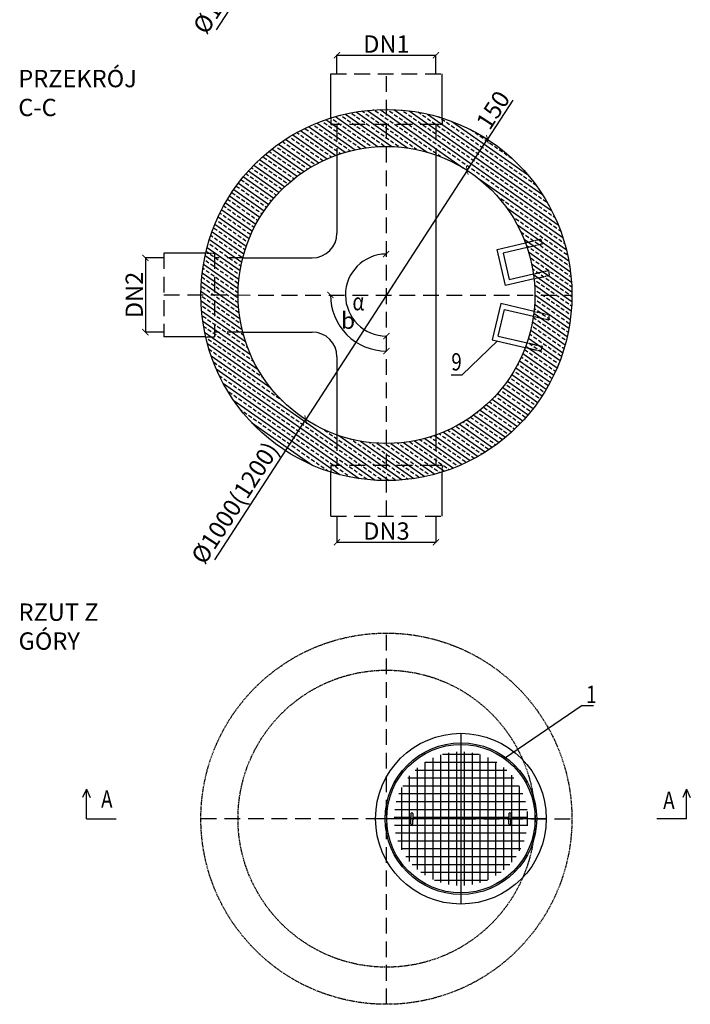
# Model space of a CAD drawing. Units: inches. Extents: x -1469 to 11579, y -395 to 7150.
# Drawn here: x 1497 to 4208, y 324 to 4302 of the extents above; entities that cross this region are included whole.
import ezdxf

# ---------------------------------------------------------------- set-up
doc = ezdxf.new("R2010")
doc.units = ezdxf.units.IN
doc.header["$MEASUREMENT"] = 0
doc.linetypes.add('DASHED', pattern=[19.05, 12.7, -6.35])
doc.styles.add('18mm', font='simplex.shx', dxfattribs={"width": 0.8, "height": 1.8})
doc.styles.add('wymiary', font='txt', dxfattribs={"width": 0.8})
doc.dimstyles.new('szczegoly-1-20', dxfattribs={"dimtxt": 5, "dimasz": 15, "dimexe": 1, "dimexo": 2.5, "dimgap": 0.5, "dimtad": 1, "dimdec": 0, "dimzin": 0, "dimdsep": 46, "dimtxsty": 'wymiary', "dimblk": 'ARCHTICK', "dimcen": 0, "dimclrd": 256, "dimclre": 256, "dimclrt": 256, "dimadec": 0, "dimazin": 0, "dimtfac": 1, "dimtdec": 0, "dimtmove": 1, "dimatfit": 3, "dimldrblk": 'ARCHTICK', "dimfxl": 0, "dimtolj": 1, "dimtzin": 0, "dimlwd": -1, "dimlwe": -1, "dimarcsym": 0})

# ---------------------------------------------------------------- blocks, each defined once
blk = doc.blocks.new('_ARCHTICK')
at = {"color": 0, "linetype": 'ByBlock', "const_width": 0.15}
blk.add_lwpolyline([(-0.5, -0.5), (0.5, 0.5)], dxfattribs=at)
blk = doc.blocks.new('*D6')
at = {"transparency": 16777216}
for p in [(3306.1, 5823.3), (2292.9, 4261.1)]:
    blk.add_line(p, (2653.2, 4816.6), dxfattribs=at)
at = {"layer": 'Defpoints', "color": 0, "transparency": 16777216}
for p in [(3306.1, 5823.3), (2653.2, 4816.6)]:
    blk.add_point(p, dxfattribs=at)
at = {"transparency": 16777216, "xscale": 25, "yscale": 25, "zscale": 25}
for p, rotation in [((3306.1, 5823.3), 237.0328948592957), ((2653.2, 4816.6), 57.03289485929563)]:
    blk.add_blockref('_ARCHTICK', p, dxfattribs=dict(at, rotation=rotation))
at = {"transparency": 16777216, "insert": (2374.6, 4491.2), "char_height": 70, "attachment_point": 5, "rotation": 57.0329, "style": 'wymiary'}
blk.add_mtext('\\A1;%%c1000(1200)', dxfattribs=at)
blk = doc.blocks.new('*D8')
at = {"transparency": 16777216}
for p, q in [((2077.2, 3339.9), (2004.2, 3339.9)), ((2005.2, 3339.9), (2005.2, 3039.9)), ((2077.2, 3039.9), (2004.2, 3039.9))]:
    blk.add_line(p, q, dxfattribs=at)
at = {"layer": 'Defpoints', "color": 0, "transparency": 16777216}
for p in [(2079.7, 3339.9), (2005.2, 3039.9), (2079.7, 3039.9)]:
    blk.add_point(p, dxfattribs=at)
at = {"transparency": 16777216, "xscale": 25, "yscale": 25, "zscale": 25}
for p, rotation in [((2005.2, 3339.9), 90), ((2005.2, 3039.9), 270)]:
    blk.add_blockref('_ARCHTICK', p, dxfattribs=dict(at, rotation=rotation))
at = {"transparency": 16777216, "insert": (1960.2, 3189.9), "char_height": 70, "attachment_point": 5, "rotation": 90, "style": 'wymiary'}
blk.add_mtext('\\A1;DN2', dxfattribs=at)
blk = doc.blocks.new('*D9')
at = {"transparency": 16777216}
for p in [(3306.1, 3693.2), (2285.6, 2119.9)]:
    blk.add_line(p, (2653.2, 2686.5), dxfattribs=at)
at = {"layer": 'Defpoints', "color": 0, "transparency": 16777216}
for p in [(3306.1, 3693.2), (2653.2, 2686.5)]:
    blk.add_point(p, dxfattribs=at)
at = {"transparency": 16777216, "xscale": 25, "yscale": 25, "zscale": 25}
for p, rotation in [((3306.1, 3693.2), 237.0328948593052), ((2653.2, 2686.5), 57.03289485930522)]:
    blk.add_blockref('_ARCHTICK', p, dxfattribs=dict(at, rotation=rotation))
at = {"transparency": 16777216, "insert": (2367.4, 2349.9), "char_height": 70, "attachment_point": 5, "rotation": 57.0329, "style": 'wymiary'}
blk.add_mtext('\\A1;%%c1000(1200)', dxfattribs=at)
blk = doc.blocks.new('*D28')
at = {"transparency": 16777216}
blk.add_arc((2979.5, 3189.6), 226.4, 179.9819, 269.9994, dxfattribs=at)
at = {"layer": 'Defpoints', "color": 0, "transparency": 16777216}
for p in [(2979.5, 4083.6), (2079.7, 3189.9), (3729.3, 3189.3), (2783.4, 3076.4), (2979.5, 2296.1)]:
    blk.add_point(p, dxfattribs=at)
at = {"transparency": 16777216, "xscale": 25, "yscale": 25, "zscale": 25}
for p, rotation in [((2753.1, 3189.7), 89.98187326717408), ((2979.5, 2963.2), 359.9993575642263)]:
    blk.add_blockref('_ARCHTICK', p, dxfattribs=dict(at, rotation=rotation))
at = {"transparency": 16777216, "insert": (2826.8, 3036.9), "char_height": 1, "attachment_point": 5, "rotation": 314.9906, "style": 'wymiary'}
blk.add_mtext('\\A1;.', dxfattribs=at)
blk = doc.blocks.new('*D29')
at = {"transparency": 16777216}
blk.add_arc((2979.5, 3189.7), 165.6, 90.4337, 269.9994, dxfattribs=at)
at = {"layer": 'Defpoints', "color": 0, "transparency": 16777216}
for p in [(2979.5, 4083.6), (2977.1, 3509.9), (2835.6, 3271.8), (2979.5, 3189.7), (2979.5, 2296.1)]:
    blk.add_point(p, dxfattribs=at)
at = {"transparency": 16777216, "xscale": 25, "yscale": 25, "zscale": 25}
for p, rotation in [((2978.2, 3355.3), 0.4337050423740897), ((2979.5, 3024), 359.9993575642262)]:
    blk.add_blockref('_ARCHTICK', p, dxfattribs=dict(at, rotation=rotation))
at = {"transparency": 16777216, "insert": (2824.4, 3189.1), "char_height": 1, "attachment_point": 5, "rotation": 270.2165, "style": 'wymiary'}
blk.add_mtext('\\A1;.', dxfattribs=at)
blk = doc.blocks.new('*D10')
at = {"transparency": 16777216}
for p, q in [((3489.8, 3976.6), (3387.7, 3819)), ((3306.1, 3693.2), (3387.7, 3819)), ((3389.8, 3817.7), (3388.5, 3818.5)), ((3308.2, 3691.8), (3306.9, 3692.7))]:
    blk.add_line(p, q, dxfattribs=at)
at = {"layer": 'Defpoints', "color": 0, "transparency": 16777216}
for p in [(3387.7, 3819), (3387.7, 3819), (3306.1, 3693.2)]:
    blk.add_point(p, dxfattribs=at)
at = {"transparency": 16777216, "xscale": 25, "yscale": 25, "zscale": 25}
for p, rotation in [((3387.7, 3819), 57.04174746575226), ((3306.1, 3693.2), 237.0417474657523)]:
    blk.add_blockref('_ARCHTICK', p, dxfattribs=dict(at, rotation=rotation))
at = {"transparency": 16777216, "insert": (3410.4, 3936.7), "char_height": 70, "attachment_point": 5, "rotation": 57.0417, "style": 'wymiary'}
blk.add_mtext('\\A1;150', dxfattribs=at)
blk = doc.blocks.new('*D12')
at = {"transparency": 16777216}
for p, q in [((2779.5, 4086.1), (2779.5, 4159.6)), ((2779.5, 4158.6), (3179.5, 4158.6)), ((3179.5, 4086.1), (3179.5, 4159.6))]:
    blk.add_line(p, q, dxfattribs=at)
at = {"layer": 'Defpoints', "color": 0, "transparency": 16777216}
for p in [(3179.5, 4158.6), (2779.5, 4083.6), (3179.5, 4083.6)]:
    blk.add_point(p, dxfattribs=at)
at = {"transparency": 16777216, "xscale": 25, "yscale": 25, "zscale": 25, "rotation": 180}
blk.add_blockref('_ARCHTICK', (2779.5, 4158.6), dxfattribs=at)
at = {"transparency": 16777216, "xscale": 25, "yscale": 25, "zscale": 25}
blk.add_blockref('_ARCHTICK', (3179.5, 4158.6), dxfattribs=at)
at = {"transparency": 16777216, "insert": (2979.5, 4203.6), "char_height": 70, "attachment_point": 5, "style": 'wymiary'}
blk.add_mtext('\\A1;DN1', dxfattribs=at)
blk = doc.blocks.new('*D13')
at = {"transparency": 16777216}
for p, q in [((2779.5, 2293.6), (2779.5, 2190.2)), ((3179.5, 2293.6), (3179.5, 2190.2)), ((2779.5, 2191.2), (3179.5, 2191.2))]:
    blk.add_line(p, q, dxfattribs=at)
at = {"layer": 'Defpoints', "color": 0, "transparency": 16777216}
for p in [(2779.5, 2296.1), (3179.5, 2296.1), (3179.5, 2191.2)]:
    blk.add_point(p, dxfattribs=at)
at = {"transparency": 16777216, "xscale": 25, "yscale": 25, "zscale": 25, "rotation": 180}
blk.add_blockref('_ARCHTICK', (2779.5, 2191.2), dxfattribs=at)
at = {"transparency": 16777216, "xscale": 25, "yscale": 25, "zscale": 25}
blk.add_blockref('_ARCHTICK', (3179.5, 2191.2), dxfattribs=at)
at = {"transparency": 16777216, "insert": (2979.5, 2236.2), "char_height": 70, "attachment_point": 5, "style": 'wymiary'}
blk.add_mtext('\\A1;DN3', dxfattribs=at)

msp = doc.modelspace()

# ---------------------------------------------------------------- hatches: boundary and pattern name
at = {"ltscale": 0.3}
h = msp.add_hatch(dxfattribs=at)
h.set_pattern_fill('ANSI33', color=254, scale=5, angle=100, style=0)
h.set_pattern_definition([(145, (62267.552, 5042.484), (-18.211052, -26.008077), []), (145, (62263.654, 5064.593), (-18.211052, -26.008077), [15.875, -7.9375])])
h.paths.add_polyline_path([(3579.6, 3189.9, -0.317897), (3179.5, 2624.1), (3179.5, 2500.8), (3204.5, 2500.8), (3204.5, 2474.4, 0.327513), (3729.3, 3189.7, 0.327513), (3204.5, 3904.9), (3204.5, 3878.9), (3179.5, 3878.9), (3179.5, 3755.6, -0.317897)])
h.paths.add_polyline_path([(2979.5, 3789.9), (2979.5, 3878.9), (2779.5, 3878.9), (2779.5, 3755.5, -0.085164)])
h.paths.add_polyline_path([(2979.5, 3878.9), (2979.5, 3789.9, -0.085161), (3179.5, 3755.6), (3179.5, 3878.9)])
h.paths.add_polyline_path([(2979.5, 3939.5), (2979.5, 3878.9), (3179.5, 3878.9), (3204.5, 3878.9), (3204.5, 3904.9, 0.076341)])
h.paths.add_polyline_path([(2754.5, 3904.9), (2754.5, 3878.9), (2779.5, 3878.9), (2979.5, 3878.9), (2979.5, 3939.5, 0.07634)])
h.paths.add_polyline_path([(2779.5, 3755.5), (2779.5, 3878.9), (2754.5, 3878.9), (2754.5, 3904.9, 0.2656), (2249, 3358.9), (2284.4, 3358.9), (2284.4, 3339.9), (2398.7, 3339.9, -0.249512)])
h.paths.add_polyline_path([(2229.7, 3189.8), (2284.4, 3189.8), (2284.4, 3358.9), (2249, 3358.9, 0.056915)])
h.paths.add_polyline_path([(2398.7, 3339.9), (2284.4, 3339.9), (2284.4, 3189.8), (2379.6, 3189.8, -0.063293)])
h.paths.add_polyline_path([(2398.7, 3039.9, -0.063213), (2379.6, 3189.8), (2284.4, 3189.8), (2284.4, 3039.9)])
h.paths.add_polyline_path([(2248.9, 3020.9), (2284.4, 3020.9), (2284.4, 3189.8), (2229.7, 3189.8, 0.056879)])
h.paths.add_polyline_path([(2398.7, 3039.9), (2284.4, 3039.9), (2284.4, 3020.9), (2248.9, 3020.9, 0.265746), (2754.5, 2474.4), (2754.5, 2500.8), (2779.5, 2500.8), (2779.5, 2624.2, -0.249512)])
h.paths.add_polyline_path([(2979.5, 2500.8), (2979.5, 2589.9, -0.085159), (2779.5, 2624.2), (2779.5, 2500.8)])
h.paths.add_polyline_path([(3179.5, 2500.8), (3179.5, 2624.1, -0.085167), (2979.5, 2589.9), (2979.5, 2500.8)])
h.paths.add_polyline_path([(2979.5, 2500.8), (2979.5, 2439.9, 0.076347), (3204.5, 2474.4), (3204.5, 2500.8), (3179.5, 2500.8)])
h.paths.add_polyline_path([(2979.5, 2439.9), (2979.5, 2500.8), (2779.5, 2500.8), (2754.5, 2500.8), (2754.5, 2474.4, 0.076334)])
h = msp.add_hatch()
h.set_pattern_fill('ANSI37', color=254, scale=10, angle=45, style=0)
h.set_pattern_definition([(90, (58191.017, 18161.59), (-31.75, 5e-15), []), (180, (58191.017, 18161.59), (-5e-15, -31.75), [])])
h.paths.add_polyline_path([(3280.6, 1344.4, 0.414214), (3010.3, 1074.1), (3075.1, 1074.1, -0.328737), (3078.3, 1078), (3078.3, 1094.4, -0.768443), (3086.4, 1094.4), (3086.4, 1078, -0.328737), (3089.5, 1074.1), (3280.6, 1074.1)])
h.paths.add_polyline_path([(3280.6, 1344.4), (3280.6, 1074.1), (3471.6, 1074.1, -0.328737), (3474.7, 1078), (3474.7, 1094.4, -0.768443), (3482.9, 1094.4), (3482.9, 1078, -0.328737), (3486, 1074.1), (3550.8, 1074.1, 0.414214)])
h.paths.add_polyline_path([(3550.8, 1074.1), (3486, 1074.1, -0.35103), (3482.9, 1069.9), (3482.9, 1053.8, -0.768443), (3474.7, 1053.8), (3474.7, 1069.9, -0.35103), (3471.6, 1074.1), (3280.6, 1074.1), (3280.6, 803.9, 0.414214)])
h.paths.add_polyline_path([(3280.6, 1074.1), (3089.5, 1074.1, -0.35103), (3086.4, 1069.9), (3086.4, 1053.8, -0.768443), (3078.3, 1053.8), (3078.3, 1069.9, -0.35103), (3075.1, 1074.1), (3010.3, 1074.1, 0.414214), (3280.6, 803.9)])

# ---------------------------------------------------------------- linework, layer by layer
for p, q in [((2754.5, 3904.9), (2754.5, 4083.6)), ((3204.5, 3904.9), (3204.5, 4083.6)), ((2779.5, 3751.9), (2779.5, 3755.5)), ((2779.5, 3751.9), (2779.5, 3439.9)), ((3179.5, 3759), (3179.5, 2620.7)), ((3179.5, 3755.6), (3179.5, 3755.6)), ((3610.5, 3396.6), (3604, 3415.6)), ((2249, 3358.9), (2079.7, 3358.9)), ((2398.7, 3339.9), (2679.5, 3339.9)), ((3638.7, 3269.7), (3636, 3289.6)), ((3635.9, 3089.1), (3638.6, 3109)), ((2398.7, 3039.9), (2679.5, 3039.9)), ((2248.9, 3020.9), (2079.7, 3020.9)), ((3285.8, 2867.1), (3428.6, 3004.2)), ((3603.6, 2963.2), (3610.2, 2982.2)), ((2779.5, 2939.9), (2779.5, 2620.7)), ((3240.5, 2867.1), (3285.8, 2867.1)), ((2754.5, 2296.1), (2754.5, 2474.4)), ((3204.5, 2296.1), (3204.5, 2474.4)), ((3771.2, 1531.1), (3456.1, 1317.4)), ((3771.2, 1531.1), (3816.5, 1531.1)), ((1767, 1194), (1751.7, 1159.8)), ((1767, 1074), (1767, 1194)), ((1767, 1194), (1782.2, 1159.8)), ((4192.6, 1194), (4177.3, 1159.8)), ((4192.6, 1074), (4192.6, 1194)), ((4192.6, 1194), (4207.8, 1159.8)), ((3625.6, 1074.1), (2935.6, 1074.1)), ((3078.3, 1094.4), (3078.3, 1078)), ((3086.4, 1094.4), (3086.4, 1078)), ((3474.7, 1094.4), (3474.7, 1078)), ((3482.9, 1094.4), (3482.9, 1078)), ((1767, 1074), (1887, 1074)), ((3078.3, 1053.8), (3078.3, 1069.9)), ((3086.4, 1053.8), (3086.4, 1069.9)), ((3474.7, 1053.8), (3474.7, 1069.9)), ((3482.9, 1053.8), (3482.9, 1069.9)), ((4192.6, 1074), (4072.6, 1074))]:
    msp.add_line(p, q)
at = {"linetype": 'DASHED', "ltscale": 5}
for p, q in [((2754.5, 4083.6), (3204.5, 4083.6)), ((2979.5, 2296.1), (2979.5, 4083.6)), ((3179.5, 3878.9), (2779.5, 3878.9)), ((2779.5, 3878.9), (2779.5, 3755.5)), ((3179.5, 3878.9), (3179.5, 3755.6)), ((2079.7, 3358.9), (2079.7, 3020.9)), ((2284.4, 3358.9), (2284.4, 3020.9)), ((2398.7, 3339.9), (2284.4, 3339.9)), ((2079.7, 3189.9), (3729.3, 3189.3)), ((2398.7, 3039.9), (2284.4, 3039.9)), ((2779.5, 2624.2), (2779.5, 2500.8)), ((3179.5, 2624.1), (3179.5, 2500.8)), ((3179.5, 2500.8), (2779.5, 2500.8)), ((2754.5, 2296.1), (3204.5, 2296.1)), ((2979.5, 324.4), (2979.5, 1824)), ((2229.6, 1074.5), (3729.4, 1074))]:
    msp.add_line(p, q, dxfattribs=at)
at = {"linetype": 'DASHED', "ltscale": 0.3}
for p, q in [((2754.5, 3904.9), (2754.5, 3878.9)), ((3204.5, 3904.9), (3204.5, 3878.9)), ((2779.5, 3878.9), (2754.5, 3878.9)), ((2754.5, 3878.9), (2779.5, 3878.9)), ((3204.5, 3878.9), (3179.5, 3878.9)), ((3541.3, 3401), (3604, 3415.6)), ((3548, 3382), (3610.5, 3396.6)), ((2249, 3358.9), (2284.4, 3358.9)), ((3573.6, 3275), (3636, 3289.6)), ((3576.1, 3255.1), (3638.7, 3269.7)), ((3573.4, 3103.8), (3635.9, 3089.1)), ((3576, 3123.7), (3638.6, 3109)), ((2248.9, 3020.9), (2284.4, 3020.9)), ((3547.7, 2996.8), (3610.2, 2982.2)), ((3540.9, 2977.9), (3603.6, 2963.2)), ((2779.5, 2500.8), (2754.5, 2500.8)), ((2754.5, 2500.8), (2779.5, 2500.8)), ((2754.5, 2500.8), (2754.5, 2474.4)), ((3204.5, 2500.8), (3179.5, 2500.8)), ((3204.5, 2500.8), (3204.5, 2474.4))]:
    msp.add_line(p, q, dxfattribs=at)
at = {"linetype": 'Continuous', "lineweight": -3}
for p, q in [((3426.6, 3374.2), (3541.3, 3401)), ((3548, 3382), (3450.7, 3359.3)), ((3460.8, 3228.1), (3426.6, 3374.2)), ((3450.7, 3359.3), (3475.7, 3252.2)), ((3475.7, 3252.2), (3573.6, 3275)), ((3576.1, 3255.1), (3460.8, 3228.1)), ((3441.7, 3155.2), (3407.4, 3009.2)), ((3576, 3123.7), (3441.7, 3155.2)), ((3431.5, 3024.1), (3456.6, 3131.2)), ((3456.6, 3131.2), (3573.4, 3103.8)), ((3431.5, 3024.1), (3548.3, 2996.7)), ((3407.4, 3009.2), (3540.9, 2977.9))]:
    msp.add_line(p, q, dxfattribs=at)
at = {"ltscale": 5}
msp.add_line((3280.6, 1419.1), (3280.6, 729.1), dxfattribs=at)
for centre, radius in [((2979.5, 3189.7), 749.8), ((2979.6, 3189.9), 600), ((3280.6, 1074.1), 345), ((3280.6, 1074.1), 306.2), ((3280.6, 1074.1), 300)]:
    msp.add_circle(centre, radius)
at = {"linetype": 'DASHED', "ltscale": 0.3}
for centre, radius in [((2979.4, 1074), 749.8), ((2979.6, 1074.2), 600)]:
    msp.add_circle(centre, radius, dxfattribs=at)
for centre, radius, start, end in [((2679.5, 3439.9), 100, 270, 0), ((2679.5, 2939.9), 100, 0, 90), ((3079.3, 1074), 4.21, 104.9196, 255.0804), ((3082.3, 1093.3), 4.21, 14.9196, 165.0804), ((3085.3, 1074), 4.21, 284.9196, 75.0804), ((3475.8, 1074), 4.21, 104.9196, 255.0804), ((3478.8, 1093.3), 4.21, 14.9196, 165.0804), ((3481.8, 1074), 4.21, 284.9196, 75.0804), ((3082.3, 1054.9), 4.21, 194.9196, 345.0804), ((3478.8, 1054.9), 4.21, 194.9196, 345.0804)]:
    msp.add_arc(centre, radius, start, end)

# ---------------------------------------------------------------- texts
at = {"style": '18mm', "width": 0.8}
for s, p in [('α', (2842, 3128)), ('9', (3241.7, 2884.7)), ('1', (3786.5, 1541.4)), ('A', (1826.1, 1118)), ('A', (4098.2, 1113.4))]:
    msp.add_text(s, height=70, dxfattribs=at).set_placement(p)
at = {"char_height": 70, "attachment_point": 1, "style": '18mm'}
for s, insert in [('{\\fArial|b0|i0|c238|p34;PRZEKRÓJ C-C}', (1491.6, 4099.1)), ('{\\fSymbol|b0|i0|c2|p18;\\H0.9583x;b \\fMS Shell Dlg 2|b0|i0|c238|p0;\\H0.73913x;\\P }', (2796.2, 3120.2)), ('{\\fArial|b0|i0|c238|p34;RZUT Z GÓRY}', (1492.6, 1943.5))]:
    msp.add_mtext(s, dxfattribs=dict(at, insert=insert))

# ---------------------------------------------------------------- dimensions: what is measured, and where the dimension line sits
for p1, p2, picture, middle in [((3306.1, 5823.3), (2653.2, 4816.6), '*D6', (2422.1, 4460.4)), ((3306.1, 3693.2), (2653.2, 2686.5), '*D9', (2414.9, 2319.1))]:
    dim = msp.add_diameter_dim_2p(p1=p1, p2=p2, text='%%c1000(1200)', dimstyle='szczegoly-1-20', override={"dimtxt": 70, "dimasz": 25, "dimgap": 10})
    dim.commit()
    dim.dimension.update_dxf_attribs({"geometry": picture, "text_midpoint": middle, "dimtype": 163})
for base, p1, p2, text, picture, middle in [((3179.5, 4158.6), (2779.5, 4083.6), (3179.5, 4083.6), 'DN1', '*D12', (2979.5, 4203.6)), ((3179.5, 2191.2), (2779.5, 2296.1), (3179.5, 2296.1), 'DN3', '*D13', (2979.5, 2236.2))]:
    dim = msp.add_linear_dim(base=base, p1=p1, p2=p2, text=text, dimstyle='szczegoly-1-20', override={"dimtxt": 70, "dimasz": 25, "dimgap": 10})
    dim.commit()
    dim.dimension.update_dxf_attribs({"geometry": picture, "text_midpoint": middle})
for base, line1, line2, picture, middle in [((2783.4, 3076.4), ((2979.5, 2296.1), (2979.5, 4083.6)), ((2079.7, 3189.9), (3729.3, 3189.3)), '*D28', (2826.8, 3036.9)), ((2835.6, 3271.8), ((2979.5, 3189.7), (2977.1, 3509.9)), ((2979.5, 2296.1), (2979.5, 4083.6)), '*D29', (2824.4, 3189.1))]:
    dim = msp.add_angular_dim_2l(base=base, line1=line1, line2=line2, text='.', dimstyle='szczegoly-1-20', override={"dimtxt": 1, "dimasz": 25, "dimgap": 10})
    dim.commit()
    dim.dimension.update_dxf_attribs({"geometry": picture, "text_midpoint": middle})
dim = msp.add_linear_dim(base=(3387.7, 3819), p1=(3306.1, 3693.2), p2=(3387.7, 3819), angle=57.0417, text='150', dimstyle='szczegoly-1-20', override={"dimtxt": 70, "dimasz": 25, "dimgap": 10})
dim.commit()
dim.dimension.update_dxf_attribs({"geometry": '*D10', "text_midpoint": (3448.5, 3912), "dimtype": 161})
dim = msp.add_linear_dim(base=(2005.2, 3039.9), p1=(2079.7, 3339.9), p2=(2079.7, 3039.9), angle=90, text='DN2', dimstyle='szczegoly-1-20', override={"dimtxt": 70, "dimasz": 25, "dimgap": 10})
dim.commit()
dim.dimension.update_dxf_attribs({"geometry": '*D8', "text_midpoint": (1960.2, 3189.9)})

doc.saveas('drawing.dxf')
